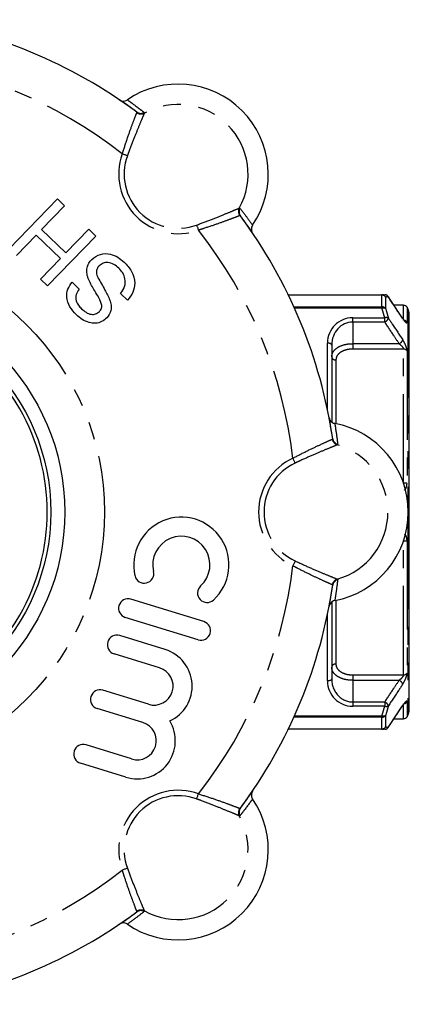
# Model space of a CAD drawing. Extents: x 156 to 237, y 70 to 270.
# Drawn here: x 209 to 237, y 76 to 146 of the extents above; entities that cross this region are included whole.
import ezdxf

# ---------------------------------------------------------------- set-up
doc = ezdxf.new("R2010")
doc.units = 0
doc.linetypes.add('PHANTOM', pattern=[12.7, 6.35, -1.27, 1.27, -1.27, 1.27, -1.27])
doc.layers.get('0').update_dxf_attribs({"linetype": 'CONTINUOUS'})

msp = doc.modelspace()

# ---------------------------------------------------------------- linework, layer by layer
at = {"color": 8, "linetype": 'PHANTOM'}
for p, q in [((217.51, 139.175), (217.502, 139.216)), ((218.04, 139.182), (218.047, 139.138)), ((224.82, 132.365), (224.864, 132.358)), ((224.898, 131.82), (224.857, 131.828)), ((234.999, 126.157), (228.326, 126.157)), ((234.999, 126.19), (234.999, 126.157)), ((234.999, 125.327), (234.999, 126.157)), ((235.259, 126.023), (235.259, 125.201)), ((228.714, 125.327), (234.999, 125.327)), ((234.999, 125.224), (228.76, 125.224)), ((234.999, 125.327), (234.999, 125.224)), ((236.529, 124.368), (236.529, 125.44)), ((236.789, 125.29), (236.789, 124.229)), ((236.846, 125.19), (236.846, 111.264)), ((232.913, 124.54), (235.199, 124.54)), ((232.913, 124.24), (232.913, 124.54)), ((235.199, 124.24), (235.199, 124.54)), ((232.913, 124.24), (232.913, 122.696)), ((235.199, 124.24), (232.913, 124.24)), ((231.113, 117.99), (231.113, 122.74)), ((232.913, 122.696), (232.913, 122.31)), ((232.913, 122.696), (236.224, 122.696)), ((236.529, 122.31), (232.913, 122.31)), ((236.529, 112.748), (236.529, 122.31)), ((231.713, 121.536), (231.713, 116.991)), ((236.789, 122.192), (236.789, 112.727)), ((231.461, 115.885), (231.485, 115.92)), ((231.841, 115.515), (231.814, 115.479)), ((236.846, 110.116), (236.846, 96.19)), ((236.529, 99.07), (236.529, 108.632)), ((236.789, 108.653), (236.789, 99.188)), ((231.485, 105.46), (231.461, 105.495)), ((231.814, 105.901), (231.841, 105.865)), ((231.713, 104.389), (231.713, 99.844)), ((231.113, 98.64), (231.113, 103.39)), ((232.913, 99.07), (236.529, 99.07)), ((232.913, 99.07), (232.913, 98.684)), ((232.913, 98.684), (232.913, 97.14)), ((236.224, 98.684), (232.913, 98.684)), ((232.913, 97.14), (232.913, 96.84)), ((232.913, 97.14), (235.199, 97.14)), ((235.199, 97.14), (235.199, 96.84)), ((236.529, 95.94), (236.529, 97.012)), ((236.789, 97.151), (236.789, 96.09)), ((235.199, 96.84), (232.913, 96.84)), ((234.999, 96.053), (228.714, 96.053)), ((228.76, 96.156), (234.999, 96.156)), ((234.999, 96.156), (234.999, 96.053)), ((234.999, 95.223), (234.999, 96.053)), ((235.259, 96.179), (235.259, 95.357)), ((228.326, 95.223), (234.999, 95.223)), ((234.999, 95.223), (234.999, 95.19)), ((224.857, 89.552), (224.898, 89.56)), ((224.864, 89.022), (224.82, 89.015)), ((217.502, 82.164), (217.51, 82.205)), ((218.047, 82.242), (218.04, 82.198))]:
    msp.add_line(p, q, dxfattribs=at)
at = {"color": 7, "linetype": 'CONTINUOUS'}
for p, q in [((208.416, 129.46), (211.848, 133.015)), ((211.848, 133.015), (212.35, 132.53)), ((212.35, 132.53), (210.721, 130.844)), ((210.721, 130.844), (212.453, 129.172)), ((212.453, 129.172), (214.081, 130.858)), ((214.081, 130.858), (214.582, 130.374)), ((210.325, 130.434), (208.917, 128.976)), ((212.057, 128.762), (210.325, 130.434)), ((214.582, 130.374), (211.15, 126.82)), ((210.649, 127.304), (212.057, 128.762)), ((211.15, 126.82), (210.649, 127.304)), ((212.893, 127.074), (213.394, 126.59)), ((216.858, 125.799), (216.356, 126.284)), ((228.309, 126.19), (234.999, 126.19)), ((236.473, 124.511), (235.448, 126.055)), ((236.529, 125.44), (235.856, 125.44)), ((236.846, 125.19), (236.789, 125.29)), ((236.913, 124.94), (236.913, 96.44)), ((236.951, 124.255), (236.913, 124.255)), ((236.951, 123.234), (236.913, 123.234)), ((231.413, 122.59), (231.413, 117.109)), ((236.913, 122.23), (236.951, 122.23)), ((222.288, 102.874), (217.089, 104.473)), ((231.413, 104.265), (231.413, 98.79)), ((221.889, 101.574), (216.689, 103.173)), ((219.539, 100.874), (216.289, 101.873)), ((219.139, 99.574), (215.889, 100.574)), ((236.951, 99.008), (236.913, 99.008)), ((218.339, 96.974), (215.089, 97.974)), ((236.913, 98.006), (236.951, 98.006)), ((236.913, 96.987), (236.951, 96.987)), ((217.939, 95.674), (214.689, 96.674)), ((235.446, 95.325), (236.471, 96.87)), ((235.854, 95.94), (236.529, 95.94)), ((236.789, 96.09), (236.846, 96.19)), ((234.999, 95.19), (228.309, 95.19)), ((217.139, 93.074), (213.889, 94.074)), ((216.739, 91.774), (213.49, 92.774))]:
    msp.add_line(p, q, dxfattribs=at)
at = {"color": 8, "linetype": 'PHANTOM', "flags": 128}
for points in [[(216.838, 136.095), (216.803, 136.108), (216.764, 136.122), (216.721, 136.137), (216.676, 136.154), (216.628, 136.171), (216.578, 136.189), (216.527, 136.208), (216.475, 136.226)], [(221.777, 131.156), (221.79, 131.121), (221.804, 131.082), (221.819, 131.039), (221.836, 130.994), (221.853, 130.946), (221.871, 130.896), (221.89, 130.845), (221.908, 130.793)], [(235.459, 126.026), (235.452, 126.051), (235.449, 126.056)], [(236.484, 124.483), (236.477, 124.508), (236.474, 124.512)], [(231.413, 122.59), (231.408, 122.619), (231.39, 122.647), (231.363, 122.673), (231.325, 122.696), (231.28, 122.715), (231.228, 122.729), (231.172, 122.737), (231.113, 122.74)], [(228.808, 114.183), (228.792, 114.216), (228.774, 114.254), (228.755, 114.295), (228.735, 114.339), (228.713, 114.385), (228.69, 114.433), (228.667, 114.482), (228.644, 114.532)], [(228.808, 107.197), (228.792, 107.164), (228.774, 107.126), (228.755, 107.085), (228.735, 107.041), (228.713, 106.995), (228.69, 106.947), (228.667, 106.898), (228.644, 106.848)], [(231.413, 98.79), (231.408, 98.761), (231.39, 98.733), (231.363, 98.707), (231.325, 98.684), (231.28, 98.665), (231.228, 98.651), (231.172, 98.643), (231.113, 98.64)], [(236.474, 96.868), (236.477, 96.872), (236.484, 96.897)], [(221.777, 90.224), (221.79, 90.259), (221.804, 90.298), (221.819, 90.341), (221.836, 90.386), (221.853, 90.434), (221.871, 90.484), (221.89, 90.535), (221.908, 90.587)], [(216.838, 85.285), (216.803, 85.272), (216.764, 85.258), (216.721, 85.243), (216.676, 85.226), (216.628, 85.209), (216.578, 85.191), (216.527, 85.172), (216.475, 85.154)]]:
    msp.add_lwpolyline(points, dxfattribs=at)
at = {"color": 7, "linetype": 'CONTINUOUS', "flags": 128}
msp.add_lwpolyline([(235.449, 95.324), (235.452, 95.329), (235.459, 95.354)], dxfattribs=at)
at = {"color": 8, "linetype": 'PHANTOM'}
msp.add_circle((196.372, 110.69), 18.828, dxfattribs=at)
at = {"color": 7, "linetype": 'CONTINUOUS'}
for radius in [16, 15]:
    msp.add_circle((196.372, 110.69), radius, dxfattribs=at)
for centre, radius, start, end in [((196.372, 110.69), 35.5, 53.4714, 81.5286), ((220.465, 134.783), 6.428, 325.63623, 124.36377), ((196.372, 110.69), 35.5, 8.4714, 36.5286), ((235.199, 125.89), 0.3, 33.58372, 90), ((196.372, 110.69), 14.75, 29.92893, 330.07107), ((236.529, 125.14), 0.3, 30, 90), ((236.413, 124.94), 0.5, 0, 30), ((196.372, 110.69), 14.75, 330.07107, 29.92893), ((230.444, 110.69), 6.428, 280.63623, 79.36377), ((220.688, 106.923), 3.4, 312.37751, 193.42249), ((220.688, 106.923), 2.04, 312.37751, 193.42249), ((218.043, 106.292), 0.68, 193.42249, 13.42249), ((222.522, 104.914), 0.68, 132.37751, 312.37751), ((196.372, 110.69), 35.5, 323.4714, 351.5286), ((216.889, 103.823), 0.68, 72.9, 252.9), ((222.089, 102.224), 0.68, 252.9, 72.9), ((216.089, 101.224), 0.68, 72.9, 252.9), ((218.739, 98.274), 2.72, 294.30962, 72.9), ((218.739, 98.274), 1.36, 252.9, 72.9), ((214.889, 97.324), 0.68, 72.9, 252.9), ((236.413, 96.44), 0.5, 330, 0), ((217.539, 94.374), 2.72, 252.9, 31.49038), ((217.539, 94.374), 1.36, 252.9, 72.9), ((236.529, 96.24), 0.3, 270, 330), ((235.199, 95.49), 0.3, 270, 326.41628), ((213.69, 93.424), 0.68, 72.9, 252.9), ((220.465, 86.597), 6.428, 235.63623, 34.36377), ((196.372, 110.69), 35.5, 278.4714, 306.5286)]:
    msp.add_arc(centre, radius, start, end, dxfattribs=at)
at = {"color": 8, "linetype": 'PHANTOM'}
for centre, radius, start, end in [((196.372, 110.69), 32.5, 51.78873, 83.21127), ((220.465, 134.783), 4.981, 330.96292, 119.03708), ((217.798, 139.617), 0.498, 233.53381, 299.13645), ((217.808, 139.58), 0.503, 233.61063, 298.34573), ((220.465, 134.783), 4.243, 160.10704, 289.89296), ((220.465, 134.783), 3.857, 160.10704, 289.89296), ((225.262, 132.126), 0.503, 151.65427, 216.38937), ((225.299, 132.116), 0.498, 150.86355, 216.46619), ((196.372, 110.69), 32.5, 6.78873, 38.21127), ((234.997, 125.901), 0.289, 25.08025, 89.55894), ((235.005, 125.848), 0.308, 34.56112, 91.10455), ((235.197, 125.899), 0.291, 25.8714, 89.63645), ((235.007, 125.013), 0.314, 36.67878, 91.51279), ((235.101, 124.913), 0.327, 61.27882, 108.24367), ((232.913, 122.74), 1.8, 90, 180), ((235.297, 124.219), 0.336, 61.08604, 106.90247), ((235.034, 124.658), 0.449, 291.61512, 341.15122), ((236.535, 124.065), 0.302, 32.78758, 80.46638), ((236.057, 123.115), 0.451, 291.66442, 340.90809), ((236.54, 121.989), 0.321, 39.17033, 91.91543), ((231.679, 121.803), 0.27, 190.00507, 277.33919), ((231.958, 115.961), 0.503, 188.61126, 253.34522), ((231.977, 115.994), 0.498, 188.53425, 254.13575), ((230.444, 110.69), 4.981, 285.96292, 74.03708), ((230.444, 110.69), 4.243, 115.10704, 244.89296), ((230.444, 110.69), 3.857, 115.10704, 244.89296), ((236.557, 111.47), 1.279, 79.54482, 91.24355), ((236.557, 109.91), 1.279, 268.75645, 280.45518), ((196.372, 110.69), 32.5, 321.78873, 353.21127), ((231.958, 105.419), 0.503, 106.65478, 171.38874), ((231.977, 105.386), 0.498, 105.86425, 171.46575), ((231.679, 99.577), 0.27, 82.66081, 169.99493), ((236.54, 99.391), 0.321, 268.08457, 320.82967), ((232.913, 98.64), 1.8, 180, 270), ((236.057, 98.265), 0.451, 19.09191, 68.33558), ((235.034, 96.722), 0.449, 18.84878, 68.38488), ((236.533, 97.317), 0.305, 269.25531, 327.07278), ((235.297, 97.161), 0.336, 253.09753, 298.91396), ((235.101, 96.467), 0.327, 251.75633, 298.72118), ((235.007, 96.367), 0.314, 268.48721, 323.32122), ((235.005, 95.532), 0.308, 268.89545, 325.43888), ((234.997, 95.479), 0.289, 270.44106, 334.91975), ((235.197, 95.481), 0.291, 270.36355, 334.1286), ((220.465, 86.597), 4.243, 70.10704, 199.89296), ((220.465, 86.597), 3.857, 70.10704, 199.89296), ((225.262, 89.254), 0.503, 143.61063, 208.34573), ((225.299, 89.264), 0.498, 143.53381, 209.13645), ((220.465, 86.597), 4.981, 240.96292, 29.03708), ((196.372, 110.69), 32.5, 276.78873, 308.21127), ((217.798, 81.763), 0.498, 60.86355, 126.46619), ((217.808, 81.8), 0.503, 61.65427, 126.38937)]:
    msp.add_arc(centre, radius, start, end, dxfattribs=at)
for centre, start_param, end_param in [((232.913, 122.59), 0, 1.570796), ((232.913, 98.79), 1.570796, 3.141593)]:
    msp.add_ellipse(centre, major_axis=(0, 1.65), ratio=0.909091, start_param=start_param, end_param=end_param, dxfattribs=at)
at = {"color": 7, "linetype": 'CONTINUOUS'}
for points, knots in [([(216.272, 140.088), (216.322, 140.061), (216.422, 140.006), (216.595, 139.994), (216.737, 140.028), (216.811, 140.073), (216.837, 140.089)], [0, 0, 0, 0, 0.28324, 0.566498, 0.849187, 1, 1, 1, 1]), ([(217.502, 139.216), (217.223, 139.42), (216.814, 139.718), (216.403, 139.999), (216.272, 140.088)], [0, 0, 0, 0, 0.682179, 1, 1, 1, 1]), ([(225.77, 130.59), (225.527, 130.942), (225.244, 131.353), (224.942, 131.762), (224.898, 131.82)], [0, 0, 0, 0, 0.857144, 1, 1, 1, 1]), ([(225.771, 131.155), (225.743, 131.105), (225.689, 131.006), (225.676, 130.834), (225.709, 130.692), (225.754, 130.617), (225.77, 130.59)], [0, 0, 0, 0, 0.28115, 0.562264, 0.844255, 1, 1, 1, 1]), ([(214.078, 127.25), (214.03, 127.389), (213.934, 127.666), (213.941, 128.081), (214.069, 128.441), (214.217, 128.617), (214.292, 128.705)], [0, 0, 0, 0, 0.280371, 0.559909, 0.779859, 1, 1, 1, 1]), ([(214.292, 128.705), (214.488, 128.852), (214.881, 129.144), (215.59, 129.124), (216.167, 128.884), (216.456, 128.637), (216.601, 128.513)], [0, 0, 0, 0, 0.2788577, 0.5579114, 0.7787999, 1, 1, 1, 1]), ([(216.601, 128.513), (216.798, 128.302), (217.191, 127.883), (217.423, 127.083), (217.271, 126.339), (216.995, 125.979), (216.858, 125.799)], [0, 0, 0, 0, 0.280814, 0.559563, 0.77962, 1, 1, 1, 1]), ([(214.816, 128.245), (214.763, 128.179), (214.656, 128.045), (214.606, 127.732), (214.684, 127.526), (214.732, 127.4)], [0, 0, 0, 0, 0.2800888, 0.559972, 1, 1, 1, 1]), ([(216.227, 128.082), (216.114, 128.178), (215.888, 128.37), (215.487, 128.505), (215.094, 128.461), (214.909, 128.317), (214.816, 128.245)], [0, 0, 0, 0, 0.280918, 0.560813, 0.780502, 1, 1, 1, 1]), ([(216.356, 126.284), (216.467, 126.439), (216.687, 126.747), (216.709, 127.297), (216.524, 127.751), (216.326, 127.972), (216.227, 128.082)], [0, 0, 0, 0, 0.280632, 0.558674, 0.779197, 1, 1, 1, 1]), ([(215.015, 125.424), (214.956, 125.606), (214.836, 125.973), (214.442, 126.541), (214.216, 126.981), (214.078, 127.25)], [0, 0, 0, 0, 0.278733, 0.559363, 1, 1, 1, 1]), ([(214.732, 127.4), (214.904, 127.109), (215.211, 126.591), (215.474, 126.049), (215.59, 125.81)], [0, 0, 0, 0, 0.560229, 1, 1, 1, 1]), ([(213.199, 124.754), (213.033, 124.935), (212.703, 125.296), (212.464, 125.959), (212.55, 126.605), (212.779, 126.918), (212.893, 127.074)], [0, 0, 0, 0, 0.280797, 0.560151, 0.779876, 1, 1, 1, 1]), ([(213.394, 126.59), (213.311, 126.465), (213.144, 126.216), (213.15, 125.777), (213.333, 125.436), (213.494, 125.267), (213.575, 125.183)], [0, 0, 0, 0, 0.280111, 0.558321, 0.778855, 1, 1, 1, 1]), ([(215.59, 125.81), (215.626, 125.688), (215.698, 125.443), (215.685, 124.973), (215.491, 124.701), (215.373, 124.535)], [0, 0, 0, 0, 0.281446, 0.562273, 1, 1, 1, 1]), ([(234.999, 126.19), (235.041, 126.19), (235.11, 126.19), (235.175, 126.19), (235.199, 126.19)], [0, 0, 0, 0, 0.619176, 1, 1, 1, 1]), ([(213.575, 125.183), (213.675, 125.093), (213.874, 124.914), (214.227, 124.765), (214.588, 124.789), (214.756, 124.921), (214.84, 124.987)], [0, 0, 0, 0, 0.28129, 0.560821, 0.780681, 1, 1, 1, 1]), ([(214.84, 124.987), (214.898, 125.059), (215.001, 125.188), (215.011, 125.351), (215.015, 125.424)], [0, 0, 0, 0, 0.559617, 1, 1, 1, 1]), ([(215.373, 124.535), (215.255, 124.437), (215.02, 124.241), (214.564, 124.124), (214.078, 124.183), (213.607, 124.401), (213.335, 124.636), (213.199, 124.754)], [0, 0, 0, 0, 0.186424, 0.372915, 0.559327, 0.779531, 1, 1, 1, 1]), ([(236.632, 124.31), (236.632, 124.31), (236.632, 124.31), (236.612, 124.329), (236.57, 124.377), (236.52, 124.442), (236.484, 124.498), (236.474, 124.514)], [0, 0, 0, 0, 0.086673, 0.255008, 0.507571, 0.856037, 1, 1, 1, 1]), ([(231.231, 117.406), (231.247, 117.352), (231.279, 117.242), (231.393, 117.111), (231.517, 117.035), (231.601, 117.014), (231.631, 117.007)], [0, 0, 0, 0, 0.283238, 0.566498, 0.849187, 1, 1, 1, 1]), ([(231.485, 115.92), (231.431, 116.261), (231.353, 116.761), (231.26, 117.251), (231.231, 117.406)], [0, 0, 0, 0, 0.682179, 1, 1, 1, 1]), ([(231.231, 103.974), (231.308, 104.395), (231.398, 104.886), (231.474, 105.388), (231.485, 105.46)], [0, 0, 0, 0, 0.857144, 1, 1, 1, 1]), ([(231.631, 104.373), (231.576, 104.357), (231.468, 104.325), (231.337, 104.213), (231.26, 104.089), (231.238, 104.004), (231.231, 103.974)], [0, 0, 0, 0, 0.281149, 0.562264, 0.844255, 1, 1, 1, 1]), ([(236.474, 96.866), (236.482, 96.879), (236.521, 96.94), (236.576, 97.01), (236.621, 97.06), (236.636, 97.074), (236.633, 97.07), (236.618, 97.062), (236.613, 97.059)], [0, 0, 0, 0, 0.095428, 0.453813, 0.676091, 0.820571, 0.935534, 1, 1, 1, 1]), ([(235.199, 95.19), (235.175, 95.19), (235.11, 95.19), (235.041, 95.19), (234.999, 95.19)], [0, 0, 0, 0, 0.380824, 1, 1, 1, 1]), ([(224.898, 89.56), (225.102, 89.839), (225.4, 90.248), (225.681, 90.659), (225.77, 90.79)], [0, 0, 0, 0, 0.682179, 1, 1, 1, 1]), ([(225.77, 90.79), (225.743, 90.74), (225.688, 90.64), (225.676, 90.467), (225.71, 90.325), (225.755, 90.251), (225.771, 90.225)], [0, 0, 0, 0, 0.28324, 0.566498, 0.849187, 1, 1, 1, 1]), ([(216.272, 81.292), (216.624, 81.535), (217.035, 81.818), (217.444, 82.12), (217.502, 82.164)], [0, 0, 0, 0, 0.857144, 1, 1, 1, 1]), ([(216.837, 81.291), (216.787, 81.319), (216.688, 81.373), (216.516, 81.386), (216.374, 81.353), (216.299, 81.308), (216.272, 81.292)], [0, 0, 0, 0, 0.28115, 0.562264, 0.844255, 1, 1, 1, 1])]:
    msp.add_open_spline(points, degree=3, knots=knots, dxfattribs=at)
at = {"color": 8, "linetype": 'PHANTOM'}
for points, knots in [([(216.837, 140.089), (217.133, 139.873), (217.537, 139.579), (217.934, 139.266), (218.04, 139.182)], [0, 0, 0, 0, 0.733227, 1, 1, 1, 1]), ([(216.475, 136.226), (216.588, 136.58), (216.814, 137.286), (217.144, 138.206), (217.392, 138.867), (217.487, 139.115), (217.508, 139.17), (217.51, 139.175)], [0, 0, 0, 0, 0.251134, 0.502694, 0.743312, 0.972901, 1, 1, 1, 1]), ([(218.047, 139.138), (218.014, 139.06), (217.949, 138.906), (217.69, 138.289), (217.353, 137.457), (217.051, 136.678), (216.882, 136.215), (216.838, 136.095)], [0, 0, 0, 0, 0.226002, 0.4518871, 0.6813091, 0.9178312, 1, 1, 1, 1]), ([(221.777, 131.156), (222.138, 131.29), (222.86, 131.559), (223.803, 131.939), (224.487, 132.224), (224.753, 132.337), (224.812, 132.362), (224.82, 132.365)], [0, 0, 0, 0, 0.24774, 0.495794, 0.735289, 0.966456, 1, 1, 1, 1]), ([(224.864, 132.358), (225.042, 132.13), (225.354, 131.732), (225.646, 131.328), (225.771, 131.155)], [0, 0, 0, 0, 0.572982, 1, 1, 1, 1]), ([(224.857, 131.828), (224.783, 131.8), (224.635, 131.743), (224.045, 131.52), (223.248, 131.232), (222.49, 130.975), (222.033, 130.832), (221.908, 130.793)], [0, 0, 0, 0, 0.223499, 0.446847, 0.674302, 0.910956, 1, 1, 1, 1]), ([(235.459, 126.026), (235.434, 126.026), (235.37, 126.025), (235.301, 126.024), (235.259, 126.023)], [0, 0, 0, 0, 0.380881, 1, 1, 1, 1]), ([(236.484, 124.483), (236.384, 124.633), (236.043, 125.147), (235.701, 125.662), (235.459, 126.026)], [0, 0, 0, 0, 0.291793, 1, 1, 1, 1]), ([(235.199, 124.54), (235.175, 124.627), (235.11, 124.855), (235.041, 125.083), (234.999, 125.224)], [0, 0, 0, 0, 0.379701, 1, 1, 1, 1]), ([(235.259, 125.201), (235.301, 125.059), (235.37, 124.83), (235.435, 124.6), (235.459, 124.513)], [0, 0, 0, 0, 0.620242, 1, 1, 1, 1]), ([(235.459, 124.513), (235.559, 124.362), (235.9, 123.848), (236.242, 123.333), (236.484, 122.968)], [0, 0, 0, 0, 0.291792, 1, 1, 1, 1]), ([(236.484, 124.483), (236.509, 124.447), (236.569, 124.358), (236.656, 124.254), (236.73, 124.19), (236.779, 124.175), (236.785, 124.211), (236.789, 124.229)], [0, 0, 0, 0, 0.163295, 0.398264, 0.605575, 0.802344, 1, 1, 1, 1]), ([(236.224, 122.696), (236.089, 122.9), (235.747, 123.414), (235.406, 123.929), (235.199, 124.24)], [0, 0, 0, 0, 0.395376, 1, 1, 1, 1]), ([(236.789, 122.192), (236.789, 122.195), (236.788, 122.239), (236.772, 122.343), (236.711, 122.537), (236.611, 122.761), (236.526, 122.899), (236.484, 122.968)], [0, 0, 0, 0, 0.017117, 0.229768, 0.441094, 0.721439, 1, 1, 1, 1]), ([(231.413, 121.757), (231.43, 121.867), (231.464, 122.088), (231.728, 122.372), (232.116, 122.578), (232.536, 122.682), (232.809, 122.692), (232.913, 122.696)], [0, 0, 0, 0, 0.218318, 0.437424, 0.653622, 0.866922, 1, 1, 1, 1]), ([(232.913, 122.31), (232.83, 122.307), (232.612, 122.298), (232.276, 122.214), (231.966, 122.045), (231.754, 121.811), (231.727, 121.627), (231.713, 121.536)], [0, 0, 0, 0, 0.133981, 0.348292, 0.564543, 0.782802, 1, 1, 1, 1]), ([(236.224, 122.696), (236.266, 122.662), (236.348, 122.596), (236.447, 122.487), (236.506, 122.396), (236.525, 122.343), (236.529, 122.319), (236.529, 122.311), (236.529, 122.31)], [0, 0, 0, 0, 0.310194, 0.602474, 0.801278, 0.930888, 0.985532, 1, 1, 1, 1]), ([(231.631, 117.007), (231.688, 116.645), (231.766, 116.152), (231.825, 115.649), (231.841, 115.515)], [0, 0, 0, 0, 0.733227, 1, 1, 1, 1]), ([(228.644, 114.532), (228.974, 114.702), (229.633, 115.042), (230.517, 115.458), (231.159, 115.751), (231.402, 115.859), (231.456, 115.883), (231.461, 115.885)], [0, 0, 0, 0, 0.251134, 0.502695, 0.743312, 0.972901, 1, 1, 1, 1]), ([(231.814, 115.479), (231.736, 115.447), (231.58, 115.385), (230.962, 115.131), (230.135, 114.781), (229.37, 114.444), (228.923, 114.236), (228.808, 114.183)], [0, 0, 0, 0, 0.226002, 0.451887, 0.681309, 0.917831, 1, 1, 1, 1]), ([(236.607, 112.256), (236.624, 112.267), (236.671, 112.296), (236.729, 112.399), (236.779, 112.548), (236.785, 112.667), (236.789, 112.727)], [0, 0, 0, 0, 0.1623436, 0.4509345, 0.72485, 1, 1, 1, 1]), ([(236.789, 108.653), (236.789, 108.658), (236.788, 108.728), (236.772, 108.857), (236.719, 109.014), (236.663, 109.071), (236.635, 109.099)], [0, 0, 0, 0, 0.0264135, 0.3545536, 0.6806473, 1, 1, 1, 1]), ([(231.461, 105.495), (231.389, 105.527), (231.243, 105.592), (230.669, 105.851), (229.901, 106.211), (229.184, 106.565), (228.76, 106.787), (228.644, 106.848)], [0, 0, 0, 0, 0.2234989, 0.4468471, 0.6743016, 0.9109554, 1, 1, 1, 1]), ([(228.808, 107.197), (229.158, 107.037), (229.858, 106.716), (230.794, 106.319), (231.48, 106.036), (231.747, 105.928), (231.807, 105.904), (231.814, 105.901)], [0, 0, 0, 0, 0.247741, 0.495794, 0.735289, 0.966456, 1, 1, 1, 1]), ([(231.841, 105.865), (231.806, 105.578), (231.744, 105.076), (231.665, 104.583), (231.631, 104.373)], [0, 0, 0, 0, 0.572982, 1, 1, 1, 1]), ([(231.713, 99.844), (231.72, 99.78), (231.736, 99.627), (231.885, 99.407), (232.156, 99.218), (232.513, 99.094), (232.78, 99.078), (232.913, 99.07)], [0, 0, 0, 0, 0.15166, 0.36361, 0.574902, 0.787006, 1, 1, 1, 1]), ([(232.913, 98.684), (232.746, 98.694), (232.412, 98.713), (231.966, 98.866), (231.628, 99.095), (231.441, 99.362), (231.422, 99.546), (231.413, 99.623)], [0, 0, 0, 0, 0.21162, 0.423043, 0.634627, 0.847573, 1, 1, 1, 1]), ([(236.529, 99.07), (236.527, 99.053), (236.524, 99.032), (236.504, 98.984), (236.467, 98.922), (236.393, 98.832), (236.308, 98.75), (236.249, 98.703), (236.224, 98.684)], [0, 0, 0, 0, 0.140032, 0.169853, 0.351752, 0.56161, 0.816767, 1, 1, 1, 1]), ([(236.484, 98.412), (236.509, 98.451), (236.569, 98.547), (236.656, 98.715), (236.73, 98.897), (236.779, 99.063), (236.785, 99.146), (236.789, 99.188)], [0, 0, 0, 0, 0.1632952, 0.3982645, 0.605575, 0.8023449, 1, 1, 1, 1]), ([(235.199, 97.14), (235.406, 97.451), (235.747, 97.966), (236.089, 98.48), (236.224, 98.684)], [0, 0, 0, 0, 0.604624, 1, 1, 1, 1]), ([(236.484, 98.412), (236.384, 98.262), (236.043, 97.747), (235.701, 97.232), (235.459, 96.867)], [0, 0, 0, 0, 0.291793, 1, 1, 1, 1]), ([(236.789, 97.151), (236.789, 97.153), (236.788, 97.179), (236.772, 97.206), (236.711, 97.179), (236.611, 97.079), (236.526, 96.958), (236.484, 96.897)], [0, 0, 0, 0, 0.017117, 0.229768, 0.441094, 0.721439, 1, 1, 1, 1]), ([(234.999, 96.156), (235.041, 96.297), (235.11, 96.525), (235.175, 96.753), (235.199, 96.84)], [0, 0, 0, 0, 0.620079, 1, 1, 1, 1]), ([(235.459, 96.867), (235.435, 96.78), (235.37, 96.55), (235.301, 96.321), (235.259, 96.179)], [0, 0, 0, 0, 0.379978, 1, 1, 1, 1]), ([(235.459, 95.354), (235.559, 95.504), (235.9, 96.018), (236.242, 96.533), (236.484, 96.897)], [0, 0, 0, 0, 0.291792, 1, 1, 1, 1]), ([(235.259, 95.357), (235.301, 95.356), (235.37, 95.355), (235.434, 95.354), (235.459, 95.354)], [0, 0, 0, 0, 0.619119, 1, 1, 1, 1]), ([(224.82, 89.015), (224.742, 89.048), (224.588, 89.113), (223.971, 89.372), (223.139, 89.709), (222.36, 90.011), (221.897, 90.18), (221.777, 90.224)], [0, 0, 0, 0, 0.226002, 0.4518871, 0.6813091, 0.9178312, 1, 1, 1, 1]), ([(221.908, 90.587), (222.262, 90.474), (222.968, 90.248), (223.888, 89.918), (224.549, 89.67), (224.797, 89.575), (224.852, 89.554), (224.857, 89.552)], [0, 0, 0, 0, 0.251134, 0.502694, 0.743312, 0.972901, 1, 1, 1, 1]), ([(225.771, 90.225), (225.555, 89.929), (225.261, 89.525), (224.948, 89.128), (224.864, 89.022)], [0, 0, 0, 0, 0.733227, 1, 1, 1, 1]), ([(217.51, 82.205), (217.482, 82.279), (217.425, 82.427), (217.202, 83.017), (216.914, 83.814), (216.657, 84.572), (216.514, 85.029), (216.475, 85.154)], [0, 0, 0, 0, 0.223499, 0.446847, 0.674302, 0.910956, 1, 1, 1, 1]), ([(216.838, 85.285), (216.972, 84.924), (217.241, 84.202), (217.621, 83.259), (217.906, 82.575), (218.019, 82.309), (218.044, 82.25), (218.047, 82.242)], [0, 0, 0, 0, 0.24774, 0.495794, 0.735289, 0.966456, 1, 1, 1, 1]), ([(218.04, 82.198), (217.812, 82.02), (217.414, 81.708), (217.01, 81.416), (216.837, 81.291)], [0, 0, 0, 0, 0.572982, 1, 1, 1, 1])]:
    msp.add_open_spline(points, degree=3, knots=knots, dxfattribs=at)

doc.saveas('drawing.dxf')
